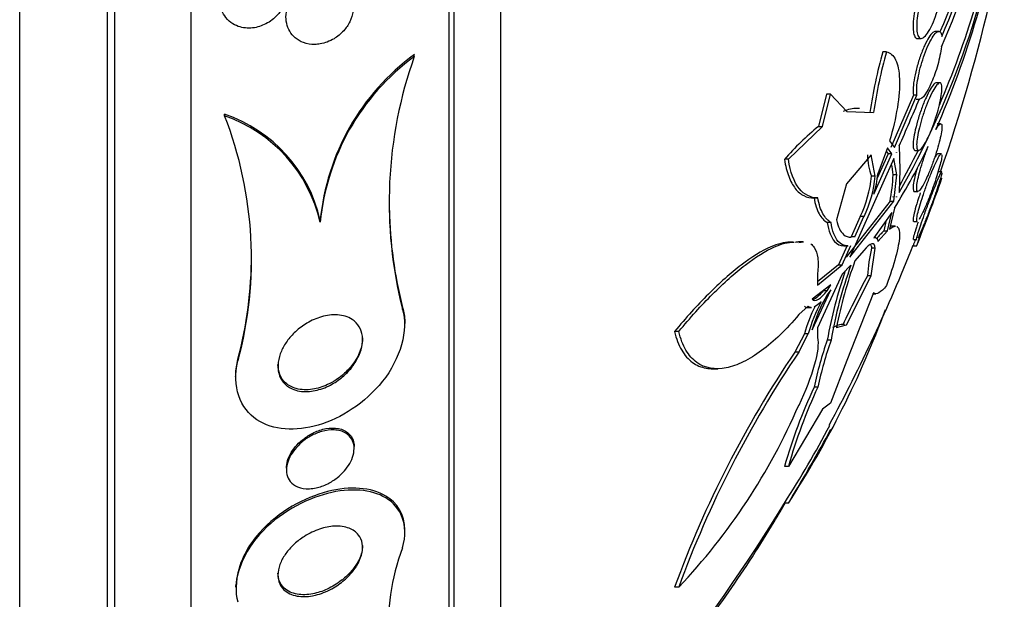
# Model space of a CAD drawing. Units: millimetres. Extents: x 0 to 820, y 0 to 1164.
# Drawn here: x 750 to 761, y 790 to 797 of the extents above; entities that cross this region are included whole.
import ezdxf

# ---------------------------------------------------------------- set-up
doc = ezdxf.new("R2010")
doc.units = ezdxf.units.MM
doc.layers.add('DV5_Défaut', color=7, linetype='Continuous')
doc.layers.add('Défaut', color=7, linetype='Continuous')

# ---------------------------------------------------------------- blocks, each defined once
blk = doc.blocks.new('SE4')
at = {"layer": 'DV5_Défaut', "color": 7, "linetype": 'Continuous'}
for p, q in [((749.796, 782.746), (749.796, 820.559)), ((750.835, 783.653), (750.835, 819.653)), ((750.921, 783.653), (750.921, 819.653)), ((751.823, 784.153), (751.823, 819.153)), ((754.874, 786.403), (754.874, 816.903)), ((754.934, 786.403), (754.934, 816.903)), ((755.483, 786.903), (755.483, 816.403)), ((760.41, 796.603), (760.452, 796.603)), ((760.66, 796.687), (760.619, 796.687)), ((754.461, 796.391), (754.461, 796.413)), ((760.042, 796.445), (759.998, 796.445)), ((760.673, 796.08), (760.632, 796.08)), ((759.335, 795.946), (759.239, 795.563)), ((759.285, 795.563), (759.38, 795.946)), ((759.38, 795.946), (759.335, 795.946)), ((759.38, 795.946), (759.574, 795.74)), ((760.361, 795.932), (760.093, 795.313)), ((760.136, 795.313), (760.403, 795.932)), ((760.403, 795.932), (760.361, 795.932)), ((760.394, 795.887), (760.436, 795.887)), ((752.218, 795.688), (752.218, 795.709)), ((759.574, 795.74), (759.891, 795.729)), ((759.722, 795.776), (759.692, 795.776)), ((758.883, 795.174), (759.285, 795.563)), ((759.239, 795.563), (759.285, 795.563)), ((760.683, 795.594), (760.642, 795.594)), ((760.079, 795.391), (760.136, 795.313)), ((760.194, 795.332), (760.199, 795.054)), ((759.861, 795.227), (759.57, 794.884)), ((759.909, 794.975), (759.861, 795.227)), ((759.894, 794.762), (760.104, 795.24)), ((760.061, 795.24), (759.933, 794.95)), ((760.054, 795.31), (759.942, 795.004)), ((760.039, 795.27), (760.061, 795.24)), ((760.104, 795.24), (760.054, 795.31)), ((760.104, 795.24), (760.061, 795.24)), ((760.161, 795.258), (760.161, 795.256)), ((760.162, 795.253), (760.161, 795.258)), ((760.161, 795.256), (760.162, 795.253)), ((760.382, 795.28), (760.425, 795.28)), ((760.691, 795.24), (760.649, 795.24)), ((758.883, 795.174), (758.837, 795.174)), ((760.128, 795.183), (759.611, 794.018)), ((760.165, 794.99), (760.128, 795.183)), ((759.909, 794.975), (759.866, 794.975)), ((760.165, 794.99), (760.122, 794.99)), ((760.128, 794.678), (760.165, 794.99)), ((760.199, 795.054), (760.194, 794.781)), ((760.695, 795.025), (760.653, 795.025)), ((759.57, 794.884), (759.451, 794.457)), ((760.371, 794.794), (760.415, 794.794)), ((759.181, 794.718), (759.227, 794.718)), ((760.085, 794.678), (759.566, 794.018)), ((759.611, 794.018), (760.128, 794.678)), ((760.085, 794.678), (760.128, 794.678)), ((760.118, 794.729), (760.117, 794.728)), ((760.119, 794.735), (760.118, 794.729)), ((760.162, 794.735), (760.161, 794.728)), ((760.161, 794.729), (760.162, 794.735)), ((760.161, 794.729), (760.161, 794.729)), ((760.161, 794.728), (760.161, 794.729)), ((760.104, 794.547), (759.894, 794.246)), ((760.054, 794.329), (760.104, 794.547)), ((760.136, 794.597), (760.079, 794.35)), ((753.35, 794.43), (753.35, 794.451)), ((759.387, 794.429), (759.342, 794.429)), ((759.732, 794.498), (759.624, 794.258)), ((759.669, 794.258), (759.776, 794.498)), ((759.776, 794.498), (759.732, 794.498)), ((760.04, 794.455), (760.011, 794.329)), ((760.364, 794.44), (760.406, 794.44)), ((759.942, 794.202), (760.054, 794.329)), ((760.011, 794.329), (760.054, 794.329)), ((760.145, 794.384), (760.1, 794.384)), ((758.939, 794.195), (758.897, 794.195)), ((759.057, 794.198), (759.016, 794.198)), ((759.578, 794.157), (759.474, 793.928)), ((759.519, 793.928), (759.623, 794.157)), ((759.669, 794.258), (759.624, 794.258)), ((760.36, 794.225), (760.401, 794.225)), ((759.544, 794.152), (759.589, 794.152)), ((759.776, 794.097), (759.669, 793.972)), ((759.861, 793.798), (759.909, 794.122)), ((759.909, 794.122), (759.866, 794.122)), ((760.359, 794.153), (760.4, 794.153)), ((759.474, 793.928), (759.226, 793.726)), ((759.226, 793.688), (759.519, 793.928)), ((759.474, 793.928), (759.519, 793.928)), ((759.623, 793.922), (759.519, 793.816)), ((759.228, 793.827), (759.226, 793.688)), ((759.519, 793.816), (759.226, 793.18)), ((759.383, 793.691), (759.164, 793.521)), ((759.34, 793.621), (759.383, 793.691)), ((759.57, 793.218), (759.861, 793.798)), ((759.861, 793.798), (759.817, 793.798)), ((759.164, 793.158), (759.383, 793.631)), ((759.34, 793.621), (759.295, 793.621)), ((759.383, 793.631), (759.34, 793.571)), ((759.891, 793.594), (759.574, 792.795)), ((759.876, 793.584), (759.918, 793.584)), ((754.322, 793.4), (754.322, 793.422)), ((759.118, 793.437), (759.005, 793.338)), ((759.111, 793.421), (759.158, 793.421)), ((754.349, 793.209), (754.349, 793.231)), ((757.587, 793.138), (757.537, 793.138)), ((759.073, 793.11), (758.959, 792.894)), ((759.005, 792.894), (759.118, 793.11)), ((759.118, 793.11), (759.073, 793.11)), ((759.226, 793.18), (759.228, 793.069)), ((759.451, 793.184), (759.57, 793.218)), ((759.548, 793.22), (759.505, 793.22)), ((759.387, 793.037), (759.342, 793.037)), ((759.005, 792.894), (758.959, 792.894)), ((752.376, 792.79), (752.376, 792.811)), ((759.574, 792.795), (759.38, 792.291)), ((757.993, 792.698), (758.047, 792.698)), ((752.349, 792.607), (752.349, 792.586)), ((759.231, 792.48), (759.186, 792.48)), ((759.285, 792.219), (758.883, 791.543)), ((759.38, 792.291), (759.285, 792.219)), ((753.749, 791.754), (753.749, 791.777)), ((752.949, 791.523), (752.949, 791.503)), ((758.883, 791.543), (758.837, 791.543)), ((758.883, 791.11), (758.837, 791.11)), ((754.349, 790.765), (754.349, 790.787)), ((752.349, 790.137), (752.349, 790.115)), ((757.587, 790.116), (757.537, 790.116))]:
    blk.add_line(p, q, dxfattribs=at)
for centre, radius, start, end in [((751.231, 799.899), 10.321, 330.2673, 350.3566), ((749.551, 800.314), 12.067, 336.6227, 350.0204), ((751.218, 799.897), 10.294, 336.63, 350.3463), ((693.828, 824.66), 72.468, 337.29195, 338.60691), ((693.924, 824.455), 72.383, 337.2836, 338.70223), ((692.775, 825.045), 73.627, 337.295, 338.63824), ((741.536, 801.653), 20.26, 340.9055, 347.1761), ((756.097, 794.19), 2.76, 126.3458, 174.579), ((756.096, 794.168), 2.759, 126.3331, 174.5595), ((759.321, 794.666), 5.157, 160.4619, 194.2174), ((765.591, 794.888), 5.805, 164.4396, 171.6691), ((765.644, 794.889), 5.815, 164.4733, 171.6903), ((675.235, 832.215), 92.619, 336.53341, 336.90688), ((751.658, 794.066), 1.735, 12.8135, 71.179), ((747.877, 793.997), 4.659, 344.9872, 21.286), ((751.656, 794.045), 1.736, 12.8124, 71.1425), ((761.259, 793.069), 3.209, 128.9967, 139.0096), ((754.237, 798.301), 6.965, 327.8777, 334.7489), ((760.56, 795.24), 0.743, 181.0012, 200.9213), ((751.218, 799.897), 10.294, 330.6931, 333.322), ((759.367, 794.945), 0.756, 3.4119, 13.572), ((758.436, 795.118), 1.437, 334.4575, 354.3032), ((758.477, 795.118), 1.44, 334.516, 354.3159), ((758.719, 795.12), 1.228, 343.0757, 354.5921), ((757.231, 795.174), 2.897, 350.1323, 356.3578), ((741.536, 801.653), 20.3, 338.3211, 340.718), ((759.322, 794.688), 5.158, 181.2221, 194.2157), ((760.759, 793.55), 1.079, 133.858, 140.4454), ((741.536, 801.653), 20.26, 331.6473, 338.2887), ((747.877, 794.017), 4.658, 344.9865, 0.3384), ((762.299, 793.59), 2.491, 167.6569, 175.211), ((764.558, 792.136), 5.249, 160.1038, 170.1237), ((764.838, 792.12), 5.491, 160.2879, 168.8328), ((764.503, 792.136), 5.238, 160.856, 170.099), ((779.273, 783.68), 21.93, 152.5242, 154.2201), ((761.064, 792.558), 2.022, 152.6109, 164.1657), ((760.928, 792.649), 1.836, 149.8328, 163.8955), ((749.175, 797.41), 11.573, 327.0186, 339.7277), ((761.016, 792.557), 2.021, 154.1001, 164.1213), ((763.281, 791.629), 4.182, 160.336, 168.2585), ((763.33, 791.631), 4.185, 160.3776, 168.2929), ((769.544, 785.723), 12.785, 145.8852, 159.9055), ((769.603, 785.734), 12.79, 145.9586, 159.9654), ((765.025, 789.77), 6.437, 155.1032, 164.0182), ((764.754, 789.894), 6.098, 154.9058, 164.3138), ((752.189, 795.22), 7.429, 316.607, 336.569), ((748.667, 797.656), 12.094, 327.2331, 332.2723), ((741.536, 801.653), 20.3, 328.8039, 331.561), ((741.536, 801.653), 20.26, 313.5037, 328.7727), ((756.881, 789.623), 2.732, 159.4848, 206.9921)]:
    blk.add_arc(centre, radius, start, end, dxfattribs=at)
for points, knots in [([(752.402, 796.739), (752.455, 796.724), (752.513, 796.721), (752.57, 796.73), (752.622, 796.739), (752.676, 796.758), (752.725, 796.786), (752.774, 796.814), (752.821, 796.852), (752.859, 796.899), (752.886, 796.931), (752.909, 796.968), (752.927, 797.007), (752.944, 797.046), (752.956, 797.089), (752.961, 797.131), (752.965, 797.168), (752.964, 797.206), (752.957, 797.241), (752.95, 797.276), (752.938, 797.308), (752.923, 797.337), (752.906, 797.368), (752.884, 797.396), (752.859, 797.418), (752.83, 797.444), (752.797, 797.465), (752.762, 797.479), (752.721, 797.496), (752.677, 797.505), (752.631, 797.506), (752.581, 797.507), (752.528, 797.498), (752.477, 797.48), (752.424, 797.461), (752.372, 797.432), (752.327, 797.393), (752.293, 797.364), (752.261, 797.329), (752.236, 797.29), (752.21, 797.251), (752.189, 797.207), (752.177, 797.161), (752.167, 797.122), (752.162, 797.081), (752.164, 797.042), (752.165, 797.005), (752.172, 796.97), (752.184, 796.938), (752.196, 796.905), (752.214, 796.875), (752.234, 796.849), (752.257, 796.82), (752.285, 796.796), (752.316, 796.777), (752.342, 796.76), (752.372, 796.748), (752.402, 796.739)], [0, 0, 0, 0, 0.074514, 0.074514, 0.074514, 0.143205, 0.143205, 0.143205, 0.210909, 0.210909, 0.210909, 0.25761, 0.25761, 0.25761, 0.304644, 0.304644, 0.304644, 0.346739, 0.346739, 0.346739, 0.387797, 0.387797, 0.387797, 0.432256, 0.432256, 0.432256, 0.483349, 0.483349, 0.483349, 0.542945, 0.542945, 0.542945, 0.610102, 0.610102, 0.610102, 0.679335, 0.679335, 0.679335, 0.730447, 0.730447, 0.730447, 0.78202, 0.78202, 0.78202, 0.826748, 0.826748, 0.826748, 0.867963, 0.867963, 0.867963, 0.910515, 0.910515, 0.910515, 0.958011, 0.958011, 0.958011, 1, 1, 1, 1]), ([(753.349, 796.538), (753.404, 796.548), (753.46, 796.569), (753.512, 796.6), (753.553, 796.625), (753.592, 796.657), (753.626, 796.695), (753.654, 796.726), (753.679, 796.762), (753.698, 796.8), (753.717, 796.839), (753.732, 796.882), (753.738, 796.924), (753.744, 796.961), (753.745, 796.999), (753.74, 797.034), (753.736, 797.067), (753.726, 797.099), (753.713, 797.128), (753.699, 797.158), (753.68, 797.186), (753.658, 797.209), (753.632, 797.236), (753.602, 797.258), (753.57, 797.274), (753.532, 797.293), (753.489, 797.305), (753.446, 797.309), (753.395, 797.314), (753.342, 797.308), (753.29, 797.293), (753.235, 797.278), (753.18, 797.25), (753.13, 797.212), (753.094, 797.185), (753.06, 797.151), (753.032, 797.113), (753.008, 797.081), (752.987, 797.044), (752.972, 797.006), (752.957, 796.967), (752.948, 796.926), (752.945, 796.886), (752.942, 796.85), (752.944, 796.814), (752.952, 796.781), (752.959, 796.748), (752.972, 796.717), (752.988, 796.689), (753.005, 796.659), (753.028, 796.633), (753.053, 796.611), (753.082, 796.586), (753.116, 796.567), (753.151, 796.554), (753.193, 796.538), (753.239, 796.531), (753.285, 796.532), (753.307, 796.533), (753.328, 796.535), (753.349, 796.538)], [0, 0, 0, 0, 0.072958, 0.072958, 0.072958, 0.12961, 0.12961, 0.12961, 0.176039, 0.176039, 0.176039, 0.222898, 0.222898, 0.222898, 0.263525, 0.263525, 0.263525, 0.302428, 0.302428, 0.302428, 0.344732, 0.344732, 0.344732, 0.394186, 0.394186, 0.394186, 0.453386, 0.453386, 0.453386, 0.52219, 0.52219, 0.52219, 0.595045, 0.595045, 0.595045, 0.647024, 0.647024, 0.647024, 0.690954, 0.690954, 0.690954, 0.735176, 0.735176, 0.735176, 0.774993, 0.774993, 0.774993, 0.814769, 0.814769, 0.814769, 0.858864, 0.858864, 0.858864, 0.910605, 0.910605, 0.910605, 0.972088, 0.972088, 0.972088, 1, 1, 1, 1]), ([(760.605, 797.403), (760.596, 797.403), (760.585, 797.399), (760.575, 797.391), (760.56, 797.38), (760.543, 797.362), (760.527, 797.337), (760.509, 797.311), (760.491, 797.278), (760.474, 797.24), (760.457, 797.202), (760.439, 797.157), (760.424, 797.11), (760.409, 797.065), (760.396, 797.016), (760.385, 796.967), (760.375, 796.922), (760.367, 796.876), (760.362, 796.834), (760.358, 796.794), (760.356, 796.757), (760.357, 796.726), (760.358, 796.695), (760.361, 796.669), (760.367, 796.65), (760.373, 796.63), (760.381, 796.616), (760.39, 796.609), (760.396, 796.605), (760.402, 796.603), (760.409, 796.603)], [0, 0, 0, 0, 0.078513, 0.078513, 0.078513, 0.188919, 0.188919, 0.188919, 0.305054, 0.305054, 0.305054, 0.42338, 0.42338, 0.42338, 0.538735, 0.538735, 0.538735, 0.647193, 0.647193, 0.647193, 0.748552, 0.748552, 0.748552, 0.845997, 0.845997, 0.845997, 0.943886, 0.943886, 0.943886, 1, 1, 1, 1]), ([(760.554, 796.71), (760.537, 796.677), (760.519, 796.651), (760.502, 796.633), (760.485, 796.615), (760.469, 796.605), (760.454, 796.603), (760.441, 796.602), (760.429, 796.609), (760.42, 796.625), (760.411, 796.639), (760.405, 796.662), (760.402, 796.69), (760.399, 796.717), (760.399, 796.75), (760.401, 796.786), (760.403, 796.821), (760.408, 796.86), (760.415, 796.9), (760.422, 796.941), (760.431, 796.984), (760.442, 797.025), (760.453, 797.068), (760.466, 797.111), (760.48, 797.151), (760.495, 797.193), (760.512, 797.232), (760.528, 797.266), (760.546, 797.301), (760.564, 797.331), (760.581, 797.354), (760.598, 797.377), (760.615, 797.393), (760.631, 797.399), (760.645, 797.406), (760.659, 797.404), (760.669, 797.393), (760.679, 797.383), (760.687, 797.365), (760.692, 797.34), (760.697, 797.316), (760.699, 797.286), (760.698, 797.252), (760.697, 797.219), (760.694, 797.181), (760.689, 797.142), (760.683, 797.102), (760.675, 797.06), (760.666, 797.019), (760.656, 796.976), (760.644, 796.933), (760.631, 796.892), (760.617, 796.85), (760.601, 796.809), (760.585, 796.773), (760.575, 796.75), (760.565, 796.729), (760.554, 796.71)], [0, 0, 0, 0, 0.058606, 0.058606, 0.058606, 0.117315, 0.117315, 0.117315, 0.174198, 0.174198, 0.174198, 0.227418, 0.227418, 0.227418, 0.277412, 0.277412, 0.277412, 0.326044, 0.326044, 0.326044, 0.375469, 0.375469, 0.375469, 0.427392, 0.427392, 0.427392, 0.48263, 0.48263, 0.48263, 0.540742, 0.540742, 0.540742, 0.599908, 0.599908, 0.599908, 0.657562, 0.657562, 0.657562, 0.711823, 0.711823, 0.711823, 0.762626, 0.762626, 0.762626, 0.811502, 0.811502, 0.811502, 0.860537, 0.860537, 0.860537, 0.911558, 0.911558, 0.911558, 0.965683, 0.965683, 0.965683, 1, 1, 1, 1]), ([(760.62, 796.687), (760.611, 796.687), (760.6, 796.682), (760.589, 796.672), (760.575, 796.659), (760.56, 796.64), (760.544, 796.615), (760.527, 796.588), (760.509, 796.555), (760.492, 796.517), (760.474, 796.478), (760.456, 796.433), (760.44, 796.387), (760.424, 796.34), (760.409, 796.291), (760.397, 796.242), (760.385, 796.196), (760.375, 796.15), (760.368, 796.108), (760.362, 796.068), (760.358, 796.031), (760.357, 796), (760.356, 795.973), (760.357, 795.95), (760.361, 795.932)], [0, 0, 0, 0, 0.1036812, 0.1036812, 0.1036812, 0.231019, 0.231019, 0.231019, 0.3657862, 0.3657862, 0.3657862, 0.5048739, 0.5048739, 0.5048739, 0.6425566, 0.6425566, 0.6425566, 0.7732871, 0.7732871, 0.7732871, 0.8951963, 0.8951963, 0.8951963, 1, 1, 1, 1]), ([(760.403, 795.932), (760.402, 795.941), (760.401, 795.951), (760.4, 795.962), (760.399, 795.986), (760.4, 796.017), (760.403, 796.051), (760.407, 796.085), (760.413, 796.123), (760.421, 796.162), (760.429, 796.202), (760.439, 796.245), (760.451, 796.286), (760.463, 796.33), (760.478, 796.374), (760.493, 796.415), (760.508, 796.458), (760.525, 796.499), (760.542, 796.534), (760.56, 796.572), (760.578, 796.604), (760.595, 796.629), (760.612, 796.653), (760.628, 796.671), (760.642, 796.68), (760.656, 796.689), (760.668, 796.689), (760.677, 796.681), (760.686, 796.673), (760.692, 796.657), (760.695, 796.634), (760.696, 796.631), (760.696, 796.629), (760.696, 796.626)], [0, 0, 0, 0, 0.041879, 0.041879, 0.041879, 0.137743, 0.137743, 0.137743, 0.232801, 0.232801, 0.232801, 0.330441, 0.330441, 0.330441, 0.433598, 0.433598, 0.433598, 0.543269, 0.543269, 0.543269, 0.657841, 0.657841, 0.657841, 0.773157, 0.773157, 0.773157, 0.884259, 0.884259, 0.884259, 0.988312, 0.988312, 0.988312, 1, 1, 1, 1]), ([(760.692, 796.503), (760.684, 796.439), (760.669, 796.365), (760.628, 796.217), (760.603, 796.146), (760.524, 795.962), (760.467, 795.881), (760.432, 795.887)], [0, 0, 0, 0, 0.25, 0.25, 0.5, 0.5, 1, 1, 1, 1]), ([(760.042, 796.445), (760.087, 796.436), (760.123, 796.404), (760.177, 796.294), (760.192, 796.218), (760.2, 796.024), (760.191, 795.91), (760.151, 795.661), (760.119, 795.527), (760.079, 795.391)], [0, 0, 0, 0, 0.25, 0.25, 0.5, 0.5, 0.75, 0.75, 1, 1, 1, 1]), ([(760.633, 796.08), (760.624, 796.08), (760.614, 796.073), (760.602, 796.061), (760.59, 796.048), (760.575, 796.027), (760.56, 796.001), (760.544, 795.974), (760.527, 795.94), (760.51, 795.903), (760.492, 795.863), (760.474, 795.819), (760.457, 795.772), (760.44, 795.726), (760.424, 795.676), (760.41, 795.628), (760.397, 795.581), (760.385, 795.534), (760.376, 795.492), (760.368, 795.452), (760.362, 795.415), (760.359, 795.385), (760.356, 795.356), (760.356, 795.331), (760.359, 795.314), (760.361, 795.297), (760.366, 795.286), (760.373, 795.282), (760.375, 795.28), (760.378, 795.28), (760.381, 795.28)], [0, 0, 0, 0, 0.097526, 0.097526, 0.097526, 0.20344, 0.20344, 0.20344, 0.315922, 0.315922, 0.315922, 0.43329, 0.43329, 0.43329, 0.551269, 0.551269, 0.551269, 0.664731, 0.664731, 0.664731, 0.770776, 0.770776, 0.770776, 0.870463, 0.870463, 0.870463, 0.967605, 0.967605, 0.967605, 1, 1, 1, 1]), ([(760.517, 795.396), (760.5, 795.364), (760.484, 795.336), (760.469, 795.317), (760.454, 795.297), (760.441, 795.284), (760.43, 795.281), (760.419, 795.277), (760.411, 795.282), (760.406, 795.294), (760.401, 795.306), (760.399, 795.325), (760.399, 795.35), (760.4, 795.374), (760.403, 795.404), (760.408, 795.437), (760.414, 795.47), (760.422, 795.508), (760.431, 795.547), (760.441, 795.587), (760.453, 795.63), (760.466, 795.672), (760.48, 795.717), (760.495, 795.761), (760.511, 795.803), (760.528, 795.847), (760.546, 795.889), (760.563, 795.926), (760.581, 795.963), (760.598, 795.996), (760.614, 796.021), (760.63, 796.046), (760.645, 796.064), (760.658, 796.073), (760.67, 796.081), (760.679, 796.082), (760.686, 796.074), (760.693, 796.067), (760.697, 796.051), (760.698, 796.03), (760.699, 796.009), (760.697, 795.982), (760.693, 795.951), (760.689, 795.92), (760.683, 795.885), (760.675, 795.847), (760.666, 795.809), (760.656, 795.767), (760.644, 795.726), (760.631, 795.682), (760.617, 795.638), (760.602, 795.595), (760.586, 795.55), (760.569, 795.507), (760.552, 795.469), (760.54, 795.442), (760.528, 795.418), (760.517, 795.396)], [0, 0, 0, 0, 0.056988, 0.056988, 0.056988, 0.114142, 0.114142, 0.114142, 0.168641, 0.168641, 0.168641, 0.219575, 0.219575, 0.219575, 0.268427, 0.268427, 0.268427, 0.317362, 0.317362, 0.317362, 0.368295, 0.368295, 0.368295, 0.42239, 0.42239, 0.42239, 0.479668, 0.479668, 0.479668, 0.538756, 0.538756, 0.538756, 0.597209, 0.597209, 0.597209, 0.652737, 0.652737, 0.652737, 0.704611, 0.704611, 0.704611, 0.753919, 0.753919, 0.753919, 0.802675, 0.802675, 0.802675, 0.852856, 0.852856, 0.852856, 0.905864, 0.905864, 0.905864, 0.96214, 0.96214, 0.96214, 1, 1, 1, 1]), ([(760.627, 795.526), (760.628, 795.528), (760.629, 795.53), (760.63, 795.531), (760.645, 795.557), (760.658, 795.576), (760.669, 795.586), (760.679, 795.595), (760.687, 795.597), (760.692, 795.59), (760.697, 795.584), (760.699, 795.571), (760.698, 795.551), (760.697, 795.532), (760.694, 795.506), (760.689, 795.477), (760.683, 795.447), (760.675, 795.412), (760.666, 795.375), (760.656, 795.337), (760.644, 795.296), (760.631, 795.254), (760.617, 795.21), (760.601, 795.165), (760.586, 795.122), (760.569, 795.076), (760.551, 795.031), (760.534, 794.992), (760.522, 794.964), (760.51, 794.938), (760.499, 794.915), (760.483, 794.882), (760.467, 794.855), (760.454, 794.835), (760.441, 794.814), (760.429, 794.801), (760.42, 794.796), (760.411, 794.792), (760.405, 794.795), (760.402, 794.806), (760.399, 794.816), (760.399, 794.834), (760.401, 794.857), (760.403, 794.879), (760.408, 794.908), (760.414, 794.94), (760.421, 794.972), (760.431, 795.009), (760.441, 795.047), (760.453, 795.088), (760.466, 795.131), (760.48, 795.173), (760.495, 795.218), (760.511, 795.264), (760.528, 795.307), (760.531, 795.314), (760.534, 795.322), (760.537, 795.329)], [0, 0, 0, 0, 0.003931, 0.003931, 0.003931, 0.068305, 0.068305, 0.068305, 0.1289, 0.1289, 0.1289, 0.18563, 0.18563, 0.18563, 0.240194, 0.240194, 0.240194, 0.29492, 0.29492, 0.29492, 0.351851, 0.351851, 0.351851, 0.412242, 0.412242, 0.412242, 0.476136, 0.476136, 0.476136, 0.520097, 0.520097, 0.520097, 0.582389, 0.582389, 0.582389, 0.644885, 0.644885, 0.644885, 0.70428, 0.70428, 0.70428, 0.760102, 0.760102, 0.760102, 0.814388, 0.814388, 0.814388, 0.869545, 0.869545, 0.869545, 0.92748, 0.92748, 0.92748, 0.989114, 0.989114, 0.989114, 1, 1, 1, 1]), ([(760.405, 794.44), (760.405, 794.44), (760.404, 794.44), (760.404, 794.44), (760.4, 794.442), (760.398, 794.451), (760.4, 794.467), (760.401, 794.482), (760.405, 794.504), (760.411, 794.53), (760.417, 794.557), (760.426, 794.589), (760.436, 794.623), (760.446, 794.659), (760.459, 794.699), (760.473, 794.74), (760.487, 794.784), (760.503, 794.829), (760.519, 794.873), (760.536, 794.92), (760.554, 794.966), (760.571, 795.008), (760.589, 795.052), (760.606, 795.092), (760.622, 795.126), (760.638, 795.159), (760.652, 795.187), (760.663, 795.207), (760.674, 795.225), (760.683, 795.237), (760.689, 795.239), (760.69, 795.24), (760.691, 795.24), (760.692, 795.24)], [0, 0, 0, 0, 0.012722, 0.012722, 0.012722, 0.113595, 0.113595, 0.113595, 0.211041, 0.211041, 0.211041, 0.309339, 0.309339, 0.309339, 0.41213, 0.41213, 0.41213, 0.521425, 0.521425, 0.521425, 0.636838, 0.636838, 0.636838, 0.755184, 0.755184, 0.755184, 0.871417, 0.871417, 0.871417, 0.981303, 0.981303, 0.981303, 1, 1, 1, 1]), ([(760.698, 795.226), (760.698, 795.214), (760.696, 795.196), (760.691, 795.173), (760.687, 795.149), (760.68, 795.12), (760.671, 795.088), (760.661, 795.054), (760.65, 795.016), (760.638, 794.977), (760.624, 794.935), (760.609, 794.891), (760.594, 794.848), (760.578, 794.802), (760.56, 794.755), (760.543, 794.712), (760.525, 794.667), (760.507, 794.624), (760.491, 794.587), (760.479, 794.56), (760.468, 794.537), (760.458, 794.516)], [0, 0, 0, 0, 0.136712, 0.136712, 0.136712, 0.27283, 0.27283, 0.27283, 0.413685, 0.413685, 0.413685, 0.56282, 0.56282, 0.56282, 0.720939, 0.720939, 0.720939, 0.885017, 0.885017, 0.885017, 1, 1, 1, 1]), ([(760.65, 795.24), (760.647, 795.24), (760.644, 795.237), (760.639, 795.232), (760.632, 795.224), (760.622, 795.209), (760.611, 795.189), (760.609, 795.184), (760.606, 795.179), (760.603, 795.174)], [0, 0, 0, 0, 0.334717, 0.334717, 0.334717, 0.874983, 0.874983, 0.874983, 1, 1, 1, 1]), ([(758.837, 795.174), (758.848, 795.097), (758.865, 795.031), (758.908, 794.916), (758.934, 794.867), (758.995, 794.791), (759.029, 794.763), (759.103, 794.726), (759.144, 794.717), (759.186, 794.718)], [0, 0, 0, 0, 0.25, 0.25, 0.5, 0.5, 0.75, 0.75, 1, 1, 1, 1]), ([(759.231, 794.718), (759.146, 794.717), (759.071, 794.753), (758.95, 794.906), (758.906, 795.021), (758.883, 795.174)], [0, 0, 0, 0, 0.5, 0.5, 1, 1, 1, 1]), ([(760.404, 795.066), (760.398, 795.043), (760.392, 795.021), (760.386, 795), (760.376, 794.96), (760.368, 794.923), (760.363, 794.892), (760.358, 794.864), (760.356, 794.84), (760.357, 794.824), (760.358, 794.808), (760.361, 794.798), (760.366, 794.795), (760.368, 794.794), (760.369, 794.794), (760.37, 794.794)], [0, 0, 0, 0, 0.147077, 0.147077, 0.147077, 0.428379, 0.428379, 0.428379, 0.691164, 0.691164, 0.691164, 0.943471, 0.943471, 0.943471, 1, 1, 1, 1]), ([(760.401, 794.225), (760.401, 794.225), (760.401, 794.225), (760.4, 794.225), (760.398, 794.226), (760.399, 794.234), (760.402, 794.249), (760.406, 794.263), (760.411, 794.283), (760.419, 794.309), (760.427, 794.335), (760.437, 794.366), (760.448, 794.4), (760.461, 794.437), (760.475, 794.477), (760.489, 794.518), (760.505, 794.562), (760.522, 794.608), (760.539, 794.654), (760.556, 794.701), (760.574, 794.748), (760.591, 794.791), (760.608, 794.834), (760.625, 794.875), (760.639, 794.91), (760.653, 794.943), (760.666, 794.97), (760.675, 794.99), (760.684, 795.009), (760.691, 795.02), (760.695, 795.024), (760.695, 795.024), (760.696, 795.025), (760.697, 795.025)], [0, 0, 0, 0, 0.007581, 0.007581, 0.007581, 0.106642, 0.106642, 0.106642, 0.203908, 0.203908, 0.203908, 0.30355, 0.30355, 0.30355, 0.408682, 0.408682, 0.408682, 0.520493, 0.520493, 0.520493, 0.637531, 0.637531, 0.637531, 0.755691, 0.755691, 0.755691, 0.869861, 0.869861, 0.869861, 0.976897, 0.976897, 0.976897, 1, 1, 1, 1]), ([(760.697, 795.012), (760.696, 795.002), (760.691, 794.985), (760.685, 794.962), (760.679, 794.94), (760.67, 794.911), (760.66, 794.88), (760.649, 794.846), (760.636, 794.808), (760.622, 794.769), (760.608, 794.727), (760.592, 794.682), (760.575, 794.638), (760.558, 794.591), (760.54, 794.543), (760.523, 794.499), (760.505, 794.454), (760.488, 794.41), (760.472, 794.373), (760.462, 794.346), (760.451, 794.322), (760.442, 794.302)], [0, 0, 0, 0, 0.13454, 0.13454, 0.13454, 0.2706355, 0.2706355, 0.2706355, 0.4130216, 0.4130216, 0.4130216, 0.5642651, 0.5642651, 0.5642651, 0.7237317, 0.7237317, 0.7237317, 0.8869957, 0.8869957, 0.8869957, 1, 1, 1, 1]), ([(760.399, 794.153), (760.399, 794.153), (760.399, 794.153), (760.399, 794.153), (760.4, 794.153), (760.402, 794.161), (760.408, 794.174), (760.413, 794.188), (760.42, 794.208), (760.429, 794.233), (760.439, 794.258), (760.451, 794.29), (760.464, 794.324), (760.477, 794.361), (760.493, 794.401), (760.509, 794.444), (760.525, 794.488), (760.543, 794.535), (760.56, 794.581), (760.578, 794.629), (760.596, 794.676), (760.612, 794.72), (760.628, 794.764), (760.643, 794.804), (760.656, 794.838), (760.668, 794.871), (760.678, 794.898), (760.685, 794.918), (760.692, 794.936), (760.696, 794.947), (760.698, 794.951), (760.698, 794.952), (760.698, 794.953), (760.698, 794.953)], [0, 0, 0, 0, 0.004254, 0.004254, 0.004254, 0.102048, 0.102048, 0.102048, 0.199801, 0.199801, 0.199801, 0.301374, 0.301374, 0.301374, 0.409195, 0.409195, 0.409195, 0.523451, 0.523451, 0.523451, 0.641544, 0.641544, 0.641544, 0.758651, 0.758651, 0.758651, 0.870096, 0.870096, 0.870096, 0.974209, 0.974209, 0.974209, 1, 1, 1, 1]), ([(760.442, 794.776), (760.435, 794.755), (760.428, 794.733), (760.421, 794.713), (760.407, 794.668), (760.393, 794.625), (760.383, 794.587), (760.373, 794.552), (760.366, 794.521), (760.362, 794.497), (760.357, 794.475), (760.356, 794.458), (760.357, 794.449), (760.358, 794.443), (760.36, 794.44), (760.363, 794.44)], [0, 0, 0, 0, 0.120097, 0.120097, 0.120097, 0.379927, 0.379927, 0.379927, 0.623841, 0.623841, 0.623841, 0.852007, 0.852007, 0.852007, 1, 1, 1, 1]), ([(759.186, 794.718), (759.199, 794.642), (759.219, 794.579), (759.272, 794.482), (759.305, 794.448), (759.342, 794.429)], [0, 0, 0, 0, 0.5, 0.5, 1, 1, 1, 1]), ([(759.387, 794.429), (759.35, 794.448), (759.318, 794.482), (759.265, 794.578), (759.245, 794.641), (759.231, 794.718)], [0, 0, 0, 0, 0.5, 0.5, 1, 1, 1, 1]), ([(759.342, 794.429), (759.358, 794.325), (759.387, 794.25), (759.459, 794.169), (759.497, 794.152), (759.54, 794.152)], [0, 0, 0, 0, 0.563085, 0.563085, 1, 1, 1, 1]), ([(759.584, 794.152), (759.541, 794.152), (759.504, 794.169), (759.431, 794.25), (759.403, 794.325), (759.387, 794.429)], [0, 0, 0, 0, 0.436892, 0.436892, 1, 1, 1, 1]), ([(759.451, 794.457), (759.469, 794.376), (759.497, 794.32), (759.561, 794.263), (759.591, 794.252), (759.625, 794.252)], [0, 0, 0, 0, 0.584955, 0.584955, 1, 1, 1, 1]), ([(760.416, 794.43), (760.409, 794.41), (760.403, 794.391), (760.397, 794.373), (760.385, 794.337), (760.375, 794.305), (760.368, 794.281), (760.362, 794.258), (760.358, 794.242), (760.357, 794.233), (760.356, 794.228), (760.357, 794.225), (760.358, 794.225)], [0, 0, 0, 0, 0.166106, 0.166106, 0.166106, 0.500662, 0.500662, 0.500662, 0.812643, 0.812643, 0.812643, 1, 1, 1, 1]), ([(760.166, 794.38), (760.167, 794.379), (760.169, 794.378), (760.191, 794.363), (760.2, 794.324), (760.193, 794.201), (760.177, 794.117), (760.124, 793.919), (760.087, 793.805), (760.042, 793.682)], [0, 0, 0, 0, 0.025966, 0.025966, 0.350644, 0.350644, 0.675322, 0.675322, 1, 1, 1, 1]), ([(758.901, 794.195), (758.834, 794.195), (758.757, 794.175), (758.567, 794.093), (758.448, 794.019), (758.2, 793.829), (758.07, 793.713), (757.805, 793.447), (757.672, 793.3), (757.537, 793.138)], [0, 0, 0, 0, 0.203722, 0.203722, 0.469148, 0.469148, 0.734574, 0.734574, 1, 1, 1, 1]), ([(757.587, 793.138), (757.722, 793.301), (757.855, 793.448), (758.118, 793.712), (758.249, 793.829), (758.495, 794.019), (758.612, 794.092), (758.804, 794.176), (758.88, 794.195), (758.947, 794.195)], [0, 0, 0, 0, 0.265365, 0.265365, 0.530731, 0.530731, 0.796096, 0.796096, 1, 1, 1, 1]), ([(759.147, 794.174), (759.163, 794.163), (759.177, 794.149), (759.209, 794.1), (759.223, 794.059), (759.236, 793.956), (759.236, 793.896), (759.228, 793.827)], [0, 0, 0, 0, 0.230154, 0.230154, 0.615077, 0.615077, 1, 1, 1, 1]), ([(759.909, 794.122), (759.907, 794.163), (759.893, 794.181), (759.846, 794.17), (759.813, 794.142), (759.776, 794.097)], [0, 0, 0, 0, 0.5, 0.5, 1, 1, 1, 1]), ([(760.383, 794.222), (760.381, 794.218), (760.38, 794.214), (760.379, 794.211), (760.37, 794.187), (760.363, 794.17), (760.36, 794.161), (760.358, 794.155), (760.357, 794.153), (760.357, 794.153)], [0, 0, 0, 0, 0.091757, 0.091757, 0.091757, 0.666239, 0.666239, 0.666239, 1, 1, 1, 1]), ([(759.164, 793.521), (759.18, 793.501), (759.206, 793.503), (759.268, 793.539), (759.303, 793.574), (759.34, 793.621)], [0, 0, 0, 0, 0.5, 0.5, 1, 1, 1, 1]), ([(759.295, 793.621), (759.258, 793.574), (759.222, 793.539), (759.184, 793.517), (759.176, 793.513), (759.169, 793.511)], [0, 0, 0, 0, 0.800087, 0.800087, 1, 1, 1, 1]), ([(760.042, 793.682), (760.008, 793.639), (759.978, 793.611), (759.928, 793.581), (759.906, 793.58), (759.891, 793.594)], [0, 0, 0, 0, 0.5, 0.5, 1, 1, 1, 1]), ([(754.322, 793.4), (754.396, 793.16), (754.294, 792.81), (753.876, 792.289), (753.595, 792.112), (753.057, 791.953), (752.791, 791.968), (752.406, 792.224), (752.299, 792.49), (752.376, 792.79)], [0, 0, 0, 0, 0.25, 0.25, 0.5, 0.5, 0.75, 0.75, 1, 1, 1, 1]), ([(754.322, 793.422), (754.325, 793.414), (754.327, 793.406), (754.329, 793.398), (754.342, 793.348), (754.349, 793.293), (754.349, 793.235)], [0, 0, 0, 0, 0.134012, 0.134012, 0.134012, 1, 1, 1, 1]), ([(753.2, 792.428), (753.135, 792.425), (753.071, 792.435), (753.017, 792.46), (752.976, 792.478), (752.94, 792.505), (752.912, 792.54), (752.888, 792.569), (752.87, 792.604), (752.86, 792.644), (752.849, 792.684), (752.847, 792.73), (752.853, 792.777), (752.858, 792.819), (752.871, 792.863), (752.889, 792.905), (752.906, 792.946), (752.93, 792.986), (752.956, 793.024), (752.986, 793.064), (753.02, 793.102), (753.056, 793.136), (753.099, 793.175), (753.145, 793.209), (753.191, 793.237), (753.247, 793.27), (753.305, 793.295), (753.362, 793.312), (753.427, 793.331), (753.492, 793.339), (753.553, 793.335), (753.616, 793.331), (753.676, 793.313), (753.725, 793.281), (753.759, 793.259), (753.789, 793.229), (753.811, 793.192), (753.829, 793.161), (753.841, 793.124), (753.847, 793.084), (753.852, 793.044), (753.85, 792.999), (753.84, 792.953), (753.831, 792.913), (753.815, 792.87), (753.795, 792.83), (753.775, 792.79), (753.749, 792.75), (753.721, 792.714), (753.689, 792.673), (753.652, 792.636), (753.613, 792.603), (753.568, 792.564), (753.518, 792.531), (753.469, 792.505), (753.409, 792.474), (753.348, 792.452), (753.289, 792.44), (753.259, 792.433), (753.229, 792.43), (753.2, 792.428)], [0, 0, 0, 0, 0.072842, 0.072842, 0.072842, 0.127429, 0.127429, 0.127429, 0.172839, 0.172839, 0.172839, 0.218616, 0.218616, 0.218616, 0.258973, 0.258973, 0.258973, 0.298248, 0.298248, 0.298248, 0.341116, 0.341116, 0.341116, 0.391111, 0.391111, 0.391111, 0.450733, 0.450733, 0.450733, 0.519913, 0.519913, 0.519913, 0.593238, 0.593238, 0.593238, 0.644307, 0.644307, 0.644307, 0.687187, 0.687187, 0.687187, 0.730357, 0.730357, 0.730357, 0.76922, 0.76922, 0.76922, 0.808487, 0.808487, 0.808487, 0.852733, 0.852733, 0.852733, 0.905411, 0.905411, 0.905411, 0.968462, 0.968462, 0.968462, 1, 1, 1, 1]), ([(759.005, 793.338), (758.857, 793.161), (758.71, 793.019), (758.493, 792.859), (758.42, 792.814), (758.28, 792.746), (758.212, 792.722), (758.017, 792.684), (757.897, 792.703), (757.751, 792.808), (757.708, 792.856), (757.636, 792.978), (757.608, 793.052), (757.587, 793.138)], [0, 0, 0, 0, 0.25, 0.25, 0.375, 0.375, 0.5, 0.5, 0.75, 0.75, 0.875, 0.875, 1, 1, 1, 1]), ([(757.537, 793.138), (757.558, 793.052), (757.586, 792.979), (757.657, 792.858), (757.7, 792.809), (757.798, 792.738), (757.851, 792.716), (757.936, 792.701), (757.963, 792.698), (757.991, 792.698)], [0, 0, 0, 0, 0.290226, 0.290226, 0.580451, 0.580451, 0.870677, 0.870677, 1, 1, 1, 1]), ([(753.849, 793.062), (753.849, 793.045), (753.848, 793.027), (753.846, 793.009), (753.84, 792.968), (753.828, 792.925), (753.81, 792.883), (753.792, 792.842), (753.769, 792.802), (753.743, 792.765), (753.712, 792.721), (753.675, 792.68), (753.636, 792.644)], [0, 0, 0, 0, 0.122537, 0.122537, 0.122537, 0.402172, 0.402172, 0.402172, 0.674199, 0.674199, 0.674199, 1, 1, 1, 1]), ([(759.228, 793.069), (759.243, 792.997), (759.229, 792.882), (759.149, 792.598), (759.085, 792.433), (759.006, 792.265)], [0, 0, 0, 0, 0.5, 0.5, 1, 1, 1, 1]), ([(752.349, 792.606), (752.349, 792.613), (752.349, 792.621), (752.35, 792.629), (752.352, 792.688), (752.361, 792.749), (752.376, 792.811)], [0, 0, 0, 0, 0.1193582, 0.1193582, 0.1193582, 1, 1, 1, 1]), ([(753.636, 792.644), (753.574, 792.588), (753.505, 792.543), (753.436, 792.511), (753.377, 792.483), (753.316, 792.464), (753.257, 792.455), (753.19, 792.445), (753.124, 792.447), (753.065, 792.464), (753.018, 792.477), (752.975, 792.499), (752.94, 792.531), (752.911, 792.557), (752.887, 792.591), (752.871, 792.629), (752.857, 792.664), (752.849, 792.705), (752.849, 792.748)], [0, 0, 0, 0, 0.203941, 0.203941, 0.203941, 0.380009, 0.380009, 0.380009, 0.582666, 0.582666, 0.582666, 0.745775, 0.745775, 0.745775, 0.879244, 0.879244, 0.879244, 1, 1, 1, 1]), ([(753.222, 791.279), (753.171, 791.277), (753.123, 791.284), (753.081, 791.302), (753.047, 791.316), (753.017, 791.337), (752.995, 791.365), (752.976, 791.388), (752.962, 791.416), (752.955, 791.448), (752.948, 791.48), (752.947, 791.517), (752.955, 791.555), (752.961, 791.588), (752.973, 791.622), (752.989, 791.656), (753.005, 791.687), (753.025, 791.717), (753.048, 791.745), (753.072, 791.775), (753.099, 791.803), (753.128, 791.828), (753.162, 791.857), (753.198, 791.881), (753.234, 791.902), (753.278, 791.926), (753.323, 791.944), (753.366, 791.957), (753.418, 791.971), (753.468, 791.977), (753.515, 791.975), (753.566, 791.973), (753.613, 791.96), (753.652, 791.936), (753.68, 791.918), (753.705, 791.894), (753.722, 791.865), (753.736, 791.84), (753.745, 791.812), (753.748, 791.78), (753.751, 791.748), (753.748, 791.711), (753.738, 791.675), (753.729, 791.643), (753.715, 791.61), (753.697, 791.579), (753.68, 791.548), (753.658, 791.519), (753.635, 791.492), (753.609, 791.462), (753.58, 791.434), (753.55, 791.41), (753.514, 791.382), (753.476, 791.358), (753.437, 791.339), (753.391, 791.316), (753.344, 791.299), (753.299, 791.289), (753.273, 791.284), (753.247, 791.28), (753.222, 791.279)], [0, 0, 0, 0, 0.072004, 0.072004, 0.072004, 0.130623, 0.130623, 0.130623, 0.178015, 0.178015, 0.178015, 0.225905, 0.225905, 0.225905, 0.266725, 0.266725, 0.266725, 0.304857, 0.304857, 0.304857, 0.345668, 0.345668, 0.345668, 0.393086, 0.393086, 0.393086, 0.450166, 0.450166, 0.450166, 0.517964, 0.517964, 0.517964, 0.592584, 0.592584, 0.592584, 0.647383, 0.647383, 0.647383, 0.691966, 0.691966, 0.691966, 0.736967, 0.736967, 0.736967, 0.775979, 0.775979, 0.775979, 0.813781, 0.813781, 0.813781, 0.855559, 0.855559, 0.855559, 0.905181, 0.905181, 0.905181, 0.965415, 0.965415, 0.965415, 1, 1, 1, 1]), ([(752.949, 791.522), (752.949, 791.55), (752.954, 791.581), (752.963, 791.612), (752.973, 791.644), (752.988, 791.677), (753.006, 791.708), (753.025, 791.738), (753.047, 791.768), (753.072, 791.795), (753.099, 791.825), (753.129, 791.852), (753.161, 791.875), (753.197, 791.903), (753.237, 791.926), (753.275, 791.944), (753.322, 791.966), (753.369, 791.981), (753.415, 791.99), (753.467, 791.999), (753.518, 792), (753.564, 791.991), (753.611, 791.982), (753.655, 791.962), (753.687, 791.93), (753.709, 791.91), (753.727, 791.883), (753.737, 791.852), (753.745, 791.83), (753.749, 791.804), (753.749, 791.777)], [0, 0, 0, 0, 0.075287, 0.075287, 0.075287, 0.153411, 0.153411, 0.153411, 0.230277, 0.230277, 0.230277, 0.315367, 0.315367, 0.315367, 0.415972, 0.415972, 0.415972, 0.537353, 0.537353, 0.537353, 0.679121, 0.679121, 0.679121, 0.8288, 0.8288, 0.8288, 0.927983, 0.927983, 0.927983, 1, 1, 1, 1]), ([(754.322, 790.581), (754.401, 790.86), (754.298, 791.066), (753.95, 791.275), (753.704, 791.292), (753.164, 791.154), (752.858, 790.99), (752.402, 790.484), (752.304, 790.155), (752.376, 789.943)], [0, 0, 0, 0, 0.25, 0.25, 0.5, 0.5, 0.75, 0.75, 1, 1, 1, 1]), ([(754.349, 790.789), (754.348, 790.974), (754.256, 791.114), (753.951, 791.297), (753.702, 791.314), (753.166, 791.177), (752.859, 791.013), (752.456, 790.565), (752.359, 790.329), (752.353, 790.134)], [0, 0, 0, 0, 0.216733, 0.216733, 0.50062, 0.50062, 0.784507, 0.784507, 1, 1, 1, 1]), ([(757.587, 789.267), (757.788, 789.518), (757.985, 789.782), (758.373, 790.339), (758.552, 790.615), (758.762, 790.966), (758.808, 791.044), (758.851, 791.119)], [0, 0, 0, 0, 0.435884, 0.435884, 0.871769, 0.871769, 1, 1, 1, 1]), ([(753.257, 790.014), (753.192, 790.002), (753.13, 790.001), (753.075, 790.011), (753.014, 790.022), (752.96, 790.047), (752.92, 790.085), (752.894, 790.111), (752.872, 790.144), (752.861, 790.183), (752.851, 790.215), (752.847, 790.252), (752.851, 790.291), (752.855, 790.331), (752.867, 790.374), (752.886, 790.417), (752.903, 790.454), (752.926, 790.493), (752.953, 790.528), (752.98, 790.563), (753.011, 790.597), (753.044, 790.627), (753.081, 790.66), (753.121, 790.69), (753.161, 790.716), (753.22, 790.753), (753.282, 790.782), (753.341, 790.802), (753.401, 790.822), (753.46, 790.833), (753.515, 790.837), (753.58, 790.84), (753.64, 790.832), (753.692, 790.812), (753.736, 790.795), (753.774, 790.768), (753.802, 790.732), (753.823, 790.704), (753.839, 790.67), (753.846, 790.631), (753.851, 790.599), (753.851, 790.562), (753.843, 790.524), (753.836, 790.486), (753.821, 790.444), (753.8, 790.404), (753.781, 790.367), (753.757, 790.331), (753.729, 790.297), (753.701, 790.263), (753.669, 790.23), (753.636, 790.201), (753.588, 790.16), (753.537, 790.125), (753.486, 790.097), (753.421, 790.062), (753.354, 790.036), (753.291, 790.021), (753.28, 790.019), (753.268, 790.016), (753.257, 790.014)], [0, 0, 0, 0, 0.070647, 0.070647, 0.070647, 0.148274, 0.148274, 0.148274, 0.200217, 0.200217, 0.200217, 0.24289, 0.24289, 0.24289, 0.28593, 0.28593, 0.28593, 0.323666, 0.323666, 0.323666, 0.360857, 0.360857, 0.360857, 0.402405, 0.402405, 0.402405, 0.463802, 0.463802, 0.463802, 0.525973, 0.525973, 0.525973, 0.60017, 0.60017, 0.60017, 0.664033, 0.664033, 0.664033, 0.713289, 0.713289, 0.713289, 0.753645, 0.753645, 0.753645, 0.794302, 0.794302, 0.794302, 0.830651, 0.830651, 0.830651, 0.867755, 0.867755, 0.867755, 0.920511, 0.920511, 0.920511, 0.987826, 0.987826, 0.987826, 1, 1, 1, 1]), ([(753.849, 790.609), (753.849, 790.59), (753.848, 790.57), (753.844, 790.549), (753.836, 790.51), (753.822, 790.469), (753.801, 790.428), (753.782, 790.392), (753.758, 790.355), (753.73, 790.322), (753.703, 790.287), (753.671, 790.255), (753.637, 790.226), (753.626, 790.216), (753.614, 790.206), (753.602, 790.197)], [0, 0, 0, 0, 0.147624, 0.147624, 0.147624, 0.4215427, 0.4215427, 0.4215427, 0.6657933, 0.6657933, 0.6657933, 0.9145137, 0.9145137, 0.9145137, 1, 1, 1, 1]), ([(753.602, 790.197), (753.547, 790.154), (753.489, 790.119), (753.431, 790.092), (753.374, 790.066), (753.317, 790.048), (753.262, 790.038), (753.197, 790.025), (753.134, 790.023), (753.078, 790.033), (753.017, 790.043), (752.962, 790.067), (752.922, 790.105), (752.895, 790.131), (752.873, 790.164), (752.861, 790.203), (752.854, 790.226), (752.849, 790.253), (752.849, 790.281)], [0, 0, 0, 0, 0.169247, 0.169247, 0.169247, 0.336861, 0.336861, 0.336861, 0.539991, 0.539991, 0.539991, 0.760919, 0.760919, 0.760919, 0.909109, 0.909109, 0.909109, 1, 1, 1, 1])]:
    blk.add_open_spline(points, degree=3, knots=knots, dxfattribs=at)
for points in [[(759.696, 795.776), (759.645, 795.776), (759.589, 795.763), (759.529, 795.74)], [(760.458, 794.516), (760.447, 794.494), (760.436, 794.476), (760.428, 794.463)], [(760.079, 794.35), (760.107, 794.372), (760.131, 794.384), (760.149, 794.384)], [(760.106, 794.384), (760.1, 794.384), (760.094, 794.383), (760.088, 794.38)], [(760.442, 794.302), (760.431, 794.277), (760.421, 794.257), (760.414, 794.243)], [(759.018, 794.197), (759, 794.197), (758.98, 794.195), (758.96, 794.19)], [(759.006, 794.19), (759.026, 794.195), (759.045, 794.197), (759.063, 794.198)], [(759.851, 794.169), (759.86, 794.16), (759.864, 794.145), (759.866, 794.122)], [(759.894, 794.246), (759.92, 794.254), (759.937, 794.24), (759.942, 794.202)], [(759.268, 793.488), (759.238, 793.459), (759.21, 793.438), (759.186, 793.428)], [(759.073, 793.437), (759.082, 793.426), (759.095, 793.421), (759.109, 793.421)], [(759.154, 793.421), (759.14, 793.42), (759.128, 793.426), (759.118, 793.437)], [(759.508, 793.22), (759.48, 793.22), (759.446, 793.207), (759.406, 793.184)]]:
    blk.add_open_spline(points, degree=3, dxfattribs=at)

msp = doc.modelspace()

# ---------------------------------------------------------------- block references
at = {"layer": 'Défaut'}
msp.add_blockref('SE4', (0, 0), dxfattribs=at)

doc.saveas('drawing.dxf')
